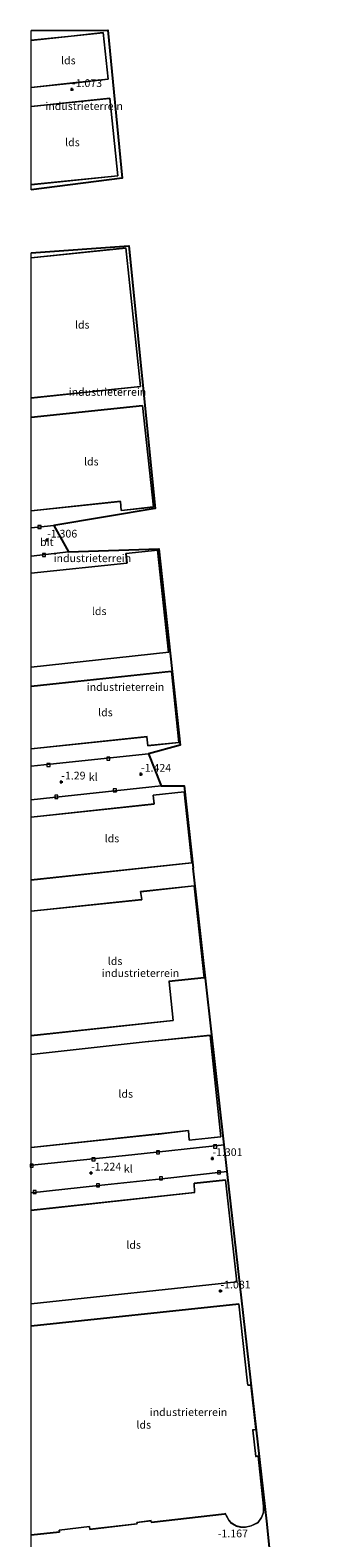
# Model space of a CAD drawing. Units: metres. Extents: x 129992 to 140000, y 475885 to 481253.
# Drawn here: x 130000 to 130097, y 480641 to 481127 of the extents above; entities that cross this region are included whole.
import ezdxf
from ezdxf.enums import TextEntityAlignment as Align

# ---------------------------------------------------------------- set-up
doc = ezdxf.new("R2010")
doc.units = ezdxf.units.M
doc.layers.get('0').update_dxf_attribs({"lineweight": 25})
for name, color, linetype, lineweight in [('B-ME-GW-HOOGTEPUNT-S-B1', 10, 'Continuous', 25), ('B-ME-IE-GRONDWERKLIJN-GROND_INGERICHT-GV-B6', 253, 'Continuous', 18), ('B-ME-IE-HULPGEOMETRIE-L-B1', 53, 'Continuous', 18), ('B-ME-KG-KADASTRAAL-DAKRAND-L-B1', 13, 'Continuous', 18), ('B-ME-KG-KADASTRAAL-OPNAMEDTMGRENS-L-B1', 10, 'Continuous', 25), ('B-ME-OG-BEBOUWING-GV-B6', 173, 'Continuous', 18), ('B-ME-VH-VERH_SOORT-BITUMEN-GV-B6', 8, 'IE-TERREINAFSCHEIDING-NATUURLIJK-HOUTWAL', 18), ('B-ME-VH-VERH_SOORT-KLINKERS-GV-B6', 8, 'IE-TERREINAFSCHEIDING-NATUURLIJK-HOUTWAL', 18), ('B-ME-VV-KOLK-S-B1', 8, 'Continuous', 18)]:
    doc.layers.add(name, color=color, linetype=linetype, lineweight=lineweight)
doc.styles.add('NLCS-ISO', font='NLCS-ISO.TTF')
doc.linetypes.add('IE-TERREINAFSCHEIDING-NATUURLIJK-HOUTWAL', pattern='A,7,-1.5,[67,NLCS.SHX,S=0.75,R=45,X=0,Y=0],-1.5,7,-1.5,[70,NLCS.SHX,S=0.75,R=0,X=0,Y=0],-1.5', length=20)

# ---------------------------------------------------------------- blocks, each defined once
blk = doc.blocks.new('d25hz_FeatureWriter_4_17_FMEBLOCK10')
at = {"layer": 'B-ME-KG-KADASTRAAL-OPNAMEDTMGRENS-L-B1'}
for points in [[(-26.1, 135.02, -1.27), (-1.43, 135.11, -1.2), (3.2, 87.39, -1.19), (-26.1, 83.65, -1.07)], [(-26.1, 63.36, -0.97), (5.41, 65.54, -1.13), (13.87, -19.14, -1.94), (-18.79, -24.59, -1.28), (-14.02, -33.14, -1.25), (15.07, -32.16, -1.28), (21.92, -95.43, -1.3), (11.72, -98.19, -1.49), (15.73, -108.49, -1.38), (23.21, -108.59, -1.3), (26.1, -135.11, -1.34)]]:
    blk.add_polyline3d(points, dxfattribs=at)
blk = doc.blocks.new('hoogtepunt')
for p, q in [((-0.5, 0), (0.5, 0)), ((0, 0.5), (0, -0.5))]:
    blk.add_line(p, q)
blk = doc.blocks.new('kolk')
blk.add_lwpolyline([(-0.5, -0.5), (0.5, -0.5), (0.5, 0.5), (-0.5, 0.5)], close=True)

msp = doc.modelspace()

# ---------------------------------------------------------------- linework, layer by layer
at = {"layer": 'B-ME-IE-GRONDWERKLIJN-GROND_INGERICHT-GV-B6'}
for points in [[(130000, 481126.6312, -1.269), (130024.666, 481126.722, -1.2), (130029.301, 481079.003, -1.191), (130000, 481075.266, -1.0746), (130000, 481076.8532, -1.085), (130027.931, 481079.751, -1.085), (130025.337, 481104.755, -1.085), (130000, 481102.1262, -1.085), (130000, 481108.2044, -1.085), (130014.401, 481109.741, -1.085), (130014.594, 481109.778, -1.085), (130024.797, 481110.926, -1.085), (130023.212, 481125.962, -1.085), (130012.932, 481124.8, -1.085), (130012.891, 481124.795, -1.085), (130000, 481123.4693, -1.085), (130000, 481126.6312, -1.269)], [(130000, 481054.9718, -0.974), (130031.507, 481057.154, -1.134), (130039.972, 480972.47, -1.941), (130007.311, 480967.018, -1.281), (130000, 480966.2666, -1.2845), (130000, 480971.7193, -1.326), (130028.735, 480974.756, -1.326), (130029.042, 480971.844, -1.326), (130039.356, 480972.933, -1.326), (130035.894, 481005.696, -1.326), (130000, 481001.9031, -1.326), (130000, 481008.0926, -1.085), (130035.221, 481011.778, -1.085), (130030.54, 481056.518, -1.085), (130000, 481053.3227, -1.085), (130000, 481054.9718, -0.974)], [(130000, 480957.0936, -1.2419), (130012.078, 480958.468, -1.25), (130041.165, 480959.449, -1.285), (130040.78, 480959.073, -1.326), (130030.511, 480957.968, -1.326), (130030.84, 480954.909, -1.326), (130000, 480951.5912, -1.326), (130000, 480957.0936, -1.2419)], [(130000, 480921.3516, -1.326), (130044.325, 480926.12, -1.326), (130040.78, 480959.073, -1.326), (130041.165, 480959.449, -1.285), (130048.019, 480896.184, -1.302), (130037.819, 480893.417, -1.486), (130006.184, 480890.012, -1.208), (130000, 480889.3709, -1.2087), (130000, 480894.9532, -1.429), (130037.273, 480898.924, -1.429), (130037.587, 480895.977, -1.429), (130047.592, 480897.043, -1.429), (130045.147, 480919.997, -1.429), (130000, 480915.1878, -1.429), (130000, 480921.3516, -1.326)], [(130000, 480878.5841, -1.2334), (130014.02, 480880.104, -1.408), (130041.828, 480883.124, -1.383), (130049.307, 480883.023, -1.298), (130052.198, 480856.501, -1.343), (130062.169, 480767.362, -1.39), (130032.38, 480764.15, -1.305), (130000.213, 480760.757, -1.321), (130000, 480760.7338, -1.3214), (130000, 480766.4623, -1.285), (130040.92, 480770.785, -1.285), (130041.126, 480770.815, -1.285), (130050.635, 480771.911, -1.285), (130050.913, 480768.802, -1.285), (130061.035, 480769.895, -1.285), (130057.589, 480802.663, -1.285), (130037.893, 480800.638, -1.285), (130037.669, 480800.65, -1.285), (130000, 480796.4982, -1.285), (130000, 480802.4822, -1.305), (130045.726, 480807.381, -1.305), (130044.394, 480819.853, -1.305), (130044.374, 480820.014, -1.305), (130055.731, 480821.216, -1.305), (130052.523, 480850.841, -1.305), (130035.272, 480848.991, -1.305), (130035.607, 480846.409, -1.305), (130035.502, 480846.393, -1.305), (130000, 480842.7122, -1.305), (130000, 480852.6854, -1.429), (130051.723, 480858.238, -1.429), (130049.263, 480881.152, -1.429), (130039.29, 480880.082, -1.429), (130039.596, 480877.235, -1.429), (130000, 480872.9838, -1.429), (130000, 480878.5841, -1.2334)], [(130000, 480751.8787, -1.3246), (130021.721, 480754.186, -1.305), (130042.101, 480756.345, -1.317), (130063.129, 480758.778, -1.3), (130075.938, 480645.018, -1.053), (130082.483, 480579.044, -1.159)], [(130000, 480629.5348, -1.4294), (130000, 480641.5069, -1.179), (130009.172, 480642.492, -1.179), (130009.087, 480643.064, -1.179), (130018.757, 480644.212, -1.179), (130018.897, 480643.324, -1.179), (130034.103, 480645.075, -1.179), (130034.051, 480645.561, -1.179), (130038.59, 480646.093, -1.179), (130038.715, 480645.556, -1.179), (130062.288, 480648.286, -1.179), (130062.523, 480648.366, -1.179), (130062.809, 480647.767, -1.179), (130063.599, 480646.355, -1.179), (130064.532, 480645.26, -1.179), (130065.992, 480644.4, -1.179), (130067.435, 480644.073, -1.179), (130069.033, 480644.002, -1.179), (130070.885, 480644.463, -1.179), (130072.967, 480645.476, -1.179), (130074.18, 480647.158, -1.179), (130074.777, 480648.81, -1.179), (130074.836, 480650.792, -1.179), (130073.117, 480666.965, -1.179), (130072.399, 480666.899, -1.179), (130072.295, 480666.884, -1.179), (130071.331, 480675.368, -1.179), (130072.333, 480675.517, -1.179), (130070.735, 480689.915, -1.179), (130069.778, 480689.855, -1.179), (130069.563, 480691.353, -1.179), (130069.582, 480691.475, -1.179), (130066.884, 480716.022, -1.179), (130000, 480708.9321, -1.179), (130000, 480716.0158, -1.285), (130066.23, 480723.117, -1.285), (130062.584, 480755.987, -1.285), (130052.473, 480754.933, -1.285), (130052.607, 480751.964, -1.285), (130000, 480746.2313, -1.285), (130000, 480751.8787, -1.3246)]]:
    msp.add_polyline3d(points, dxfattribs=at)
at = {"layer": 'B-ME-IE-HULPGEOMETRIE-L-B1'}
msp.add_line((130040.78, 480959.073, -1.326), (130041.165, 480959.449, -1.285), dxfattribs=at)
at = {"layer": 'B-ME-KG-KADASTRAAL-DAKRAND-L-B1'}
for points in [[(130000, 481123.4189, 3.216), (130012.896, 481124.745, 3.216), (130012.937, 481124.75, 4.84), (130023.168, 481125.907, 4.633), (130024.742, 481110.97, 4.658), (130014.587, 481109.828, 4.819), (130014.394, 481109.791, 3.269), (130000, 481108.2551, 3.2661)], [(130000, 481102.0757, 5.0915), (130025.292, 481104.7, 5.101), (130027.876, 481079.796, 5.044), (130000, 481076.9037, 5.0592)], [(130000, 481053.2721, 4.8638), (130030.495, 481056.463, 4.848), (130035.166, 481011.823, 4.815), (130000, 481008.1431, 4.7858)], [(130000, 481001.853, 4.9931), (130035.85, 481005.641, 4.864), (130039.301, 480972.977, 5.183), (130029.086, 480971.899, 5.056), (130028.779, 480974.811, 5.036), (130000, 480971.7696, 5.095)], [(130000, 480921.4016, 5.0443), (130044.27, 480926.164, 4.942), (130040.736, 480959.018, 4.995), (130030.566, 480957.924, 5.122), (130030.895, 480954.865, 5.04), (130000, 480951.5413, 5.0958)], [(130000, 480915.1378, 5.1361), (130045.103, 480919.942, 5.175), (130047.537, 480897.087, 5.118), (130037.631, 480896.032, 5.159), (130037.317, 480898.979, 5.093), (130000, 480895.0035, 5.125)], [(130000, 480872.9339, 5.1562), (130039.651, 480877.191, 5.093), (130039.345, 480880.038, 5.126), (130049.219, 480881.097, 5.019), (130051.668, 480858.282, 5.056), (130000, 480852.7355, 5.0343)], [(130000, 480842.6618, 3.9957), (130035.511, 480846.344, 4.019), (130035.662, 480846.371, 6.961), (130035.328, 480848.947, 6.949), (130052.479, 480850.786, 6.95), (130055.676, 480821.26, 6.959), (130044.337, 480820.06, 7.102), (130044.343, 480819.858, 3.941), (130045.671, 480807.425, 3.917), (130000, 480802.5323, 3.9526)], [(130000, 480796.4481, 5.4045), (130037.671, 480800.6, 5.219), (130037.895, 480800.588, 9.14), (130057.545, 480802.608, 9.134), (130060.98, 480769.939, 9.137), (130050.958, 480768.857, 9.146), (130050.68, 480771.967, 9.146), (130041.121, 480770.865, 9.148), (130040.915, 480770.835, 5.549), (130000, 480766.5127, 5.4858)], [(130000, 480746.1812, 5.4197), (130052.659, 480751.919, 5.362), (130052.525, 480754.888, 5.402), (130062.54, 480755.932, 5.402), (130066.175, 480723.161, 5.358), (130000, 480716.066, 5.3786)], [(130000, 480708.8822, 7.5689), (130066.84, 480715.967, 7.455), (130069.531, 480691.477, 7.497), (130069.512, 480691.354, 5.638), (130069.735, 480689.802, 5.633), (130070.691, 480689.862, 5.625), (130072.278, 480675.559, 5.659), (130071.276, 480675.41, 5.744), (130072.254, 480666.804, 5.852), (130072.414, 480666.85, 9.245), (130073.072, 480666.911, 9.233), (130074.786, 480650.79, 9.226), (130074.727, 480648.819, 9.218), (130074.135, 480647.182, 9.226), (130072.934, 480645.515, 9.23), (130070.868, 480644.51, 9.235), (130069.028, 480644.052, 9.235), (130067.442, 480644.123, 9.235), (130066.011, 480644.447, 9.235), (130064.565, 480645.299, 9.235), (130063.64, 480646.384, 9.235), (130062.854, 480647.79, 9.235), (130062.546, 480648.435, 9.609), (130062.273, 480648.335, 6.034), (130038.754, 480645.611, 6.042), (130038.628, 480646.148, 5.965), (130033.996, 480645.605, 5.996), (130034.048, 480645.119, 5.964), (130018.939, 480643.379, 5.948), (130018.799, 480644.267, 5.944), (130009.03, 480643.108, 5.951), (130009.115, 480642.536, 5.931), (130000, 480641.5571, 5.9397)]]:
    msp.add_polyline3d(points, dxfattribs=at)
at = {"layer": 'B-ME-KG-KADASTRAAL-OPNAMEDTMGRENS-L-B1'}
msp.add_polyline3d([(130097.421, 480432.453, -1.274), (130088.248, 480523.835, -1.057), (130082.483, 480579.044, -1.159), (130075.938, 480645.018, -1.053), (130063.129, 480758.778, -1.3), (130062.169, 480767.362, -1.39), (130052.198, 480856.501, -1.343)], dxfattribs=at)
at = {"layer": 'B-ME-OG-BEBOUWING-GV-B6'}
for points in [[(130000, 481123.4693, -1.085), (130012.891, 481124.795, -1.085), (130012.932, 481124.8, -1.085), (130023.212, 481125.962, -1.085), (130024.797, 481110.926, -1.085), (130014.594, 481109.778, -1.085), (130014.401, 481109.741, -1.085), (130000, 481108.2044, -1.085), (130000, 481123.4693, -1.085)], [(130000, 481102.1262, -1.085), (130025.337, 481104.755, -1.085), (130027.931, 481079.751, -1.085), (130000, 481076.8532, -1.085), (130000, 481102.1262, -1.085)], [(130000, 481053.3227, -1.085), (130030.54, 481056.518, -1.085), (130035.221, 481011.778, -1.085), (130000, 481008.0926, -1.085), (130000, 481053.3227, -1.085)], [(130000, 481001.9031, -1.326), (130035.894, 481005.696, -1.326), (130039.356, 480972.933, -1.326), (130029.042, 480971.844, -1.326), (130028.735, 480974.756, -1.326), (130000, 480971.7193, -1.326), (130000, 481001.9031, -1.326)], [(130000, 480951.5912, -1.326), (130030.84, 480954.909, -1.326), (130030.511, 480957.968, -1.326), (130040.78, 480959.073, -1.326), (130044.325, 480926.12, -1.326), (130000, 480921.3516, -1.326), (130000, 480951.5912, -1.326)], [(130000, 480915.1878, -1.429), (130045.147, 480919.997, -1.429), (130047.592, 480897.043, -1.429), (130037.587, 480895.977, -1.429), (130037.273, 480898.924, -1.429), (130000, 480894.9532, -1.429), (130000, 480915.1878, -1.429)], [(130000, 480872.9838, -1.429), (130039.596, 480877.235, -1.429), (130039.29, 480880.082, -1.429), (130049.263, 480881.152, -1.429), (130051.723, 480858.238, -1.429), (130000, 480852.6854, -1.429), (130000, 480872.9838, -1.429)], [(130000, 480842.7122, -1.305), (130035.502, 480846.393, -1.305), (130035.607, 480846.409, -1.305), (130035.272, 480848.991, -1.305), (130052.523, 480850.841, -1.305), (130055.731, 480821.216, -1.305), (130044.374, 480820.014, -1.305), (130044.394, 480819.853, -1.305), (130045.726, 480807.381, -1.305), (130000, 480802.4822, -1.305), (130000, 480842.7122, -1.305)], [(130000, 480796.4982, -1.285), (130037.669, 480800.65, -1.285), (130037.893, 480800.638, -1.285), (130057.589, 480802.663, -1.285), (130061.035, 480769.895, -1.285), (130050.913, 480768.802, -1.285), (130050.635, 480771.911, -1.285), (130041.126, 480770.815, -1.285), (130040.92, 480770.785, -1.285), (130000, 480766.4623, -1.285), (130000, 480796.4982, -1.285)], [(130000, 480746.2313, -1.285), (130052.607, 480751.964, -1.285), (130052.473, 480754.933, -1.285), (130062.584, 480755.987, -1.285), (130066.23, 480723.117, -1.285), (130000, 480716.0158, -1.285), (130000, 480746.2313, -1.285)], [(130000, 480708.9321, -1.179), (130066.884, 480716.022, -1.179), (130069.582, 480691.475, -1.179), (130069.563, 480691.353, -1.179), (130069.778, 480689.855, -1.179), (130070.735, 480689.915, -1.179), (130072.333, 480675.517, -1.179), (130071.331, 480675.368, -1.179), (130072.295, 480666.884, -1.179), (130072.399, 480666.899, -1.179), (130073.117, 480666.965, -1.179), (130074.836, 480650.792, -1.179), (130074.777, 480648.81, -1.179), (130074.18, 480647.158, -1.179), (130072.967, 480645.476, -1.179), (130070.885, 480644.463, -1.179), (130069.033, 480644.002, -1.179), (130067.435, 480644.073, -1.179), (130065.992, 480644.4, -1.179), (130064.532, 480645.26, -1.179), (130063.599, 480646.355, -1.179), (130062.809, 480647.767, -1.179), (130062.523, 480648.366, -1.179), (130062.288, 480648.286, -1.179), (130038.715, 480645.556, -1.179), (130038.59, 480646.093, -1.179), (130034.051, 480645.561, -1.179), (130034.103, 480645.075, -1.179), (130018.897, 480643.324, -1.179), (130018.757, 480644.212, -1.179), (130009.087, 480643.064, -1.179), (130009.172, 480642.492, -1.179), (130000, 480641.5069, -1.179), (130000, 480708.9321, -1.179)]]:
    msp.add_polyline3d(points, dxfattribs=at)
at = {"layer": 'B-ME-VH-VERH_SOORT-BITUMEN-GV-B6'}
msp.add_polyline3d([(130000, 480966.2666, -1.2845), (130007.311, 480967.018, -1.281), (130012.078, 480958.468, -1.25), (130000, 480957.0936, -1.2419), (130000, 480966.2666, -1.2845)], dxfattribs=at)
at = {"layer": 'B-ME-VH-VERH_SOORT-KLINKERS-GV-B6'}
for points in [[(130000, 480889.3709, -1.2087), (130006.184, 480890.012, -1.208), (130037.819, 480893.417, -1.486), (130041.828, 480883.124, -1.383), (130014.02, 480880.104, -1.408), (130000, 480878.5841, -1.2334), (130000, 480889.3709, -1.2087)], [(130000, 480760.7338, -1.3214), (130000.213, 480760.757, -1.321), (130032.38, 480764.15, -1.305), (130062.169, 480767.362, -1.39), (130063.129, 480758.778, -1.3), (130042.101, 480756.345, -1.317), (130021.721, 480754.186, -1.305), (130000, 480751.8787, -1.3246), (130000, 480760.7338, -1.3214)]]:
    msp.add_polyline3d(points, dxfattribs=at)

# ---------------------------------------------------------------- block references
at = {"layer": 'B-ME-GW-HOOGTEPUNT-S-B1', "rotation": 90}
for p in [(130013.163, 481107.616, -1.073), (130013.163, 481107.616, -1.073), (130005.14, 480962.343, -1.306), (130005.14, 480962.343, -1.306), (130009.709, 480884.344, -1.29), (130009.709, 480884.344, -1.29), (130035.376, 480886.84, -1.424), (130035.376, 480886.84, -1.424), (130058.347, 480762.927, -1.301), (130058.347, 480762.927, -1.301), (130019.304, 480758.267, -1.224), (130019.304, 480758.267, -1.224), (130060.953, 480720.226, -1.081), (130060.953, 480720.226, -1.081)]:
    msp.add_blockref('hoogtepunt', p, dxfattribs=at)
at = {"layer": 'B-ME-KG-KADASTRAAL-OPNAMEDTMGRENS-L-B1'}
msp.add_blockref('d25hz_FeatureWriter_4_17_FMEBLOCK10', (130026.099, 480991.6115), dxfattribs=at)
at = {"layer": 'B-ME-VV-KOLK-S-B1', "rotation": 90}
for p in [(130002.701, 480966.508, -1.31), (130004.158, 480957.526, -1.302), (130005.613, 480889.797, -1.183), (130024.86, 480891.849, -1.478), (130008.105, 480879.523, -1.294), (130026.966, 480881.658, -1.31), (130020.095, 480762.67, -1.285), (130040.854, 480764.911, -1.366), (130059.241, 480766.782, -1.411), (130000.227, 480760.578, -1.317), (130060.455, 480758.462, -1.366), (130021.573, 480754.295, -1.289), (130041.833, 480756.54, -1.362), (130001.165, 480752.131, -1.289)]:
    msp.add_blockref('kolk', p, dxfattribs=at)

# ---------------------------------------------------------------- texts
at = {"layer": 'B-ME-GW-HOOGTEPUNT-S-B1', "ltscale": 0.2, "style": 'NLCS-ISO'}
for s, p in [('-1.073', (130013.163, 481107.616, -1.073)), ('-1.073', (130013.163, 481107.616, -1.073)), ('-1.306', (130005.14, 480962.343, -1.306)), ('-1.306', (130005.14, 480962.343, -1.306)), ('-1.424', (130035.376, 480886.84, -1.424)), ('-1.424', (130035.376, 480886.84, -1.424)), ('-1.29', (130009.709, 480884.344, -1.29)), ('-1.29', (130009.709, 480884.344, -1.29)), ('-1.301', (130058.347, 480762.927, -1.301)), ('-1.301', (130058.347, 480762.927, -1.301)), ('-1.224', (130019.304, 480758.267, -1.224)), ('-1.224', (130019.304, 480758.267, -1.224)), ('-1.081', (130060.953, 480720.226, -1.081)), ('-1.081', (130060.953, 480720.226, -1.081)), ('-1.167', (130060.09, 480639.989, -1.167)), ('-1.167', (130060.09, 480639.989, -1.167))]:
    msp.add_text(s, height=2.5, dxfattribs=at).set_placement(p, align=Align.BOTTOM_LEFT)
at = {"layer": 'B-ME-IE-GRONDWERKLIJN-GROND_INGERICHT-GV-B6', "ltscale": 0.2, "style": 'NLCS-ISO'}
for p in [(130017.0863, 481102.2322), (130024.5998, 481010.0742), (130019.745, 480956.463), (130030.395, 480914.9299), (130035.2035, 480822.6947), (130050.6751, 480681.1347)]:
    msp.add_text('industrieterrein', height=2.5, dxfattribs=at).set_placement(p, align=Align.MIDDLE_CENTER)
at = {"layer": 'B-ME-OG-BEBOUWING-GV-B6', "ltscale": 0.2, "style": 'NLCS-ISO'}
for p in [(130011.9897, 481116.9694), (130013.316, 481090.5542), (130016.4496, 481031.748), (130019.3878, 480987.6194), (130021.9126, 480939.3906), (130023.9409, 480906.7556), (130026.0292, 480866.1237), (130027.0532, 480826.5668), (130030.4625, 480783.7665), (130033.0117, 480735.0726), (130036.2789, 480677.0711)]:
    msp.add_text('lds', height=2.5, dxfattribs=at).set_placement(p, align=Align.MIDDLE_CENTER)
at = {"layer": 'B-ME-VH-VERH_SOORT-BITUMEN-GV-B6', "ltscale": 0.2, "style": 'NLCS-ISO'}
msp.add_text('bit', height=2.5, dxfattribs=at).set_placement((130005.0738, 480961.6664), align=Align.MIDDLE_CENTER)
at = {"layer": 'B-ME-VH-VERH_SOORT-KLINKERS-GV-B6', "ltscale": 0.2, "style": 'NLCS-ISO'}
for p in [(130020.0026, 480885.9165), (130031.2827, 480759.6164)]:
    msp.add_text('kl', height=2.5, dxfattribs=at).set_placement(p, align=Align.MIDDLE_CENTER)

doc.saveas('drawing.dxf')
